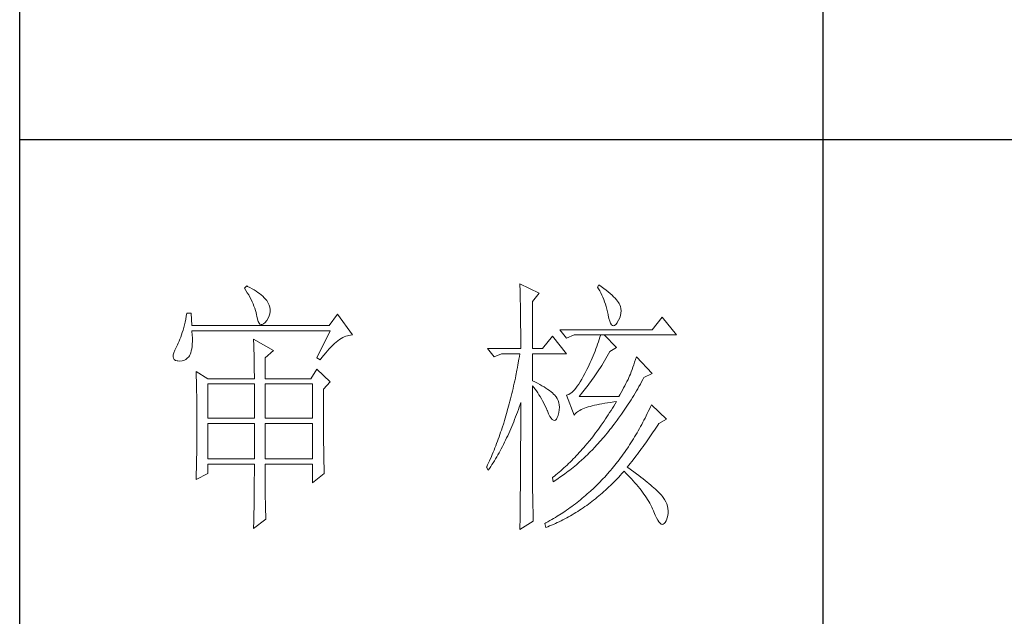
# Model space of a CAD drawing. Units: millimetres. Extents: x 6348 to 35369, y -82316 to -3897.
# Drawn here: x 10782 to 11000, y -54143 to -54010 of the extents above; entities that cross this region are included whole.
import ezdxf

# ---------------------------------------------------------------- set-up
doc = ezdxf.new("R2010")
doc.units = ezdxf.units.MM
doc.layers.add('轮廓线', color=7, linetype='Continuous', lineweight=25)

# ---------------------------------------------------------------- blocks, each defined once
blk = doc.blocks.new('文字')
blk.add_line((3870.01, 1145.22), (3870.01, 643.97))
at = {"layer": '轮廓线', "color": 7, "lineweight": 0}
for p, q in [((3762.47, 817.1), (3762, 816.71)), ((3762, 816.71), (3762.29, 816.28)), ((3762.62, 817.02), (3762.47, 817.1)), ((3763.04, 816.81), (3762.62, 817.02)), ((3763.44, 816.6), (3763.04, 816.81)), ((3763.82, 816.38), (3763.44, 816.6)), ((3813.46, 817.49), (3813.47, 817.03)), ((3817.04, 815.74), (3813.46, 817.49)), ((3813.47, 817.03), (3813.49, 816.58)), ((3813.49, 816.58), (3813.5, 816.12)), ((3828.23, 817.29), (3827.92, 816.9)), ((3827.92, 816.9), (3828.14, 816.55)), ((3828.14, 816.55), (3828.36, 816.18)), ((3828.66, 816.98), (3828.23, 817.29)), ((3829.12, 816.64), (3828.66, 816.98)), ((3829.56, 816.3), (3829.12, 816.64)), ((3762.29, 816.28), (3762.55, 815.85)), ((3762.55, 815.85), (3762.81, 815.43)), ((3762.81, 815.43), (3763.04, 815.01)), ((3763.04, 815.01), (3763.26, 814.59)), ((3763.26, 814.59), (3763.45, 814.17)), ((3764.19, 816.15), (3763.82, 816.38)), ((3764.53, 815.91), (3764.19, 816.15)), ((3764.86, 815.67), (3764.53, 815.91)), ((3765.17, 815.42), (3764.86, 815.67)), ((3765.45, 815.17), (3765.17, 815.42)), ((3765.72, 814.91), (3765.45, 815.17)), ((3765.97, 814.65), (3765.72, 814.91)), ((3766.2, 814.37), (3765.97, 814.65)), ((3813.5, 816.12), (3813.51, 815.66)), ((3813.51, 815.66), (3813.53, 814.73)), ((3813.53, 814.73), (3813.54, 814.26)), ((3815.8, 814.18), (3817.04, 815.74)), ((3828.36, 816.18), (3828.56, 815.8)), ((3828.56, 815.8), (3828.75, 815.4)), ((3828.75, 815.4), (3828.93, 815)), ((3828.93, 815), (3829.11, 814.57)), ((3829.11, 814.57), (3829.27, 814.14)), ((3829.95, 815.98), (3829.56, 816.3)), ((3830.32, 815.67), (3829.95, 815.98)), ((3830.66, 815.37), (3830.32, 815.67)), ((3830.96, 815.08), (3830.66, 815.37)), ((3831.24, 814.8), (3830.96, 815.08)), ((3831.48, 814.54), (3831.24, 814.8)), ((3763.45, 814.17), (3763.64, 813.76)), ((3763.64, 813.76), (3763.8, 813.35)), ((3763.8, 813.35), (3763.95, 812.94)), ((3763.95, 812.94), (3764.08, 812.53)), ((3766.26, 814.29), (3766.2, 814.37)), ((3766.48, 813.91), (3766.26, 814.29)), ((3766.65, 813.52), (3766.48, 813.91)), ((3766.76, 813.13), (3766.65, 813.52)), ((3766.82, 812.73), (3766.76, 813.13)), ((3766.81, 812.33), (3766.82, 812.73)), ((3813.54, 814.26), (3813.55, 813.79)), ((3813.55, 813.79), (3813.56, 813.32)), ((3813.56, 813.32), (3813.56, 812.84)), ((3813.56, 812.84), (3813.58, 811.88)), ((3815.8, 805.43), (3815.8, 814.18)), ((3829.27, 814.14), (3829.42, 813.7)), ((3829.42, 813.7), (3829.56, 813.24)), ((3829.56, 813.24), (3829.69, 812.77)), ((3829.69, 812.77), (3829.81, 812.28)), ((3831.68, 814.29), (3831.48, 814.54)), ((3831.86, 814.04), (3831.68, 814.29)), ((3832.01, 813.82), (3831.86, 814.04)), ((3832.12, 813.6), (3832.01, 813.82)), ((3832.23, 813.29), (3832.12, 813.6)), ((3832.32, 812.88), (3832.23, 813.29)), ((3832.35, 812.46), (3832.32, 812.88)), ((3751.05, 810.9), (3750.93, 810.36)), ((3751.16, 811.46), (3751.05, 810.9)), ((3751.27, 812.04), (3751.16, 811.46)), ((3752.05, 812.04), (3751.27, 812.04)), ((3752.21, 809.71), (3752.05, 812.04)), ((3764.08, 812.53), (3764.19, 812.13)), ((3764.19, 812.13), (3764.28, 811.72)), ((3764.28, 811.72), (3764.33, 811.46)), ((3764.33, 811.46), (3764.45, 810.92)), ((3764.45, 810.92), (3764.58, 810.49)), ((3766.2, 810.68), (3766.44, 811.1)), ((3766.44, 811.1), (3766.62, 811.52)), ((3766.62, 811.52), (3766.74, 811.93)), ((3766.74, 811.93), (3766.81, 812.33)), ((3779.41, 811.85), (3777.86, 809.71)), ((3782.21, 807.96), (3779.41, 811.85)), ((3813.58, 811.88), (3813.58, 811.4)), ((3813.58, 811.4), (3813.59, 810.43)), ((3829.81, 812.28), (3829.92, 811.78)), ((3829.92, 811.78), (3829.94, 811.65)), ((3829.94, 811.65), (3830.08, 811.04)), ((3830.08, 811.04), (3830.24, 810.53)), ((3831.9, 810.74), (3832.1, 811.18)), ((3832.1, 811.18), (3832.24, 811.61)), ((3832.24, 811.61), (3832.32, 812.04)), ((3832.32, 812.04), (3832.35, 812.46)), ((3840.05, 811.26), (3838.18, 808.93)), ((3842.69, 807.96), (3840.05, 811.26)), ((3750.68, 809.34), (3750.55, 808.86)), ((3750.81, 809.84), (3750.68, 809.34)), ((3750.93, 810.36), (3750.81, 809.84)), ((3777.86, 809.71), (3752.21, 809.71)), ((3764.58, 810.49), (3764.74, 810.17)), ((3764.74, 810.17), (3764.92, 809.97)), ((3764.92, 809.97), (3765.12, 809.88)), ((3765.12, 809.88), (3765.35, 809.9)), ((3765.35, 809.9), (3765.59, 810.02)), ((3765.59, 810.02), (3765.86, 810.27)), ((3765.86, 810.27), (3766.15, 810.62)), ((3766.15, 810.62), (3766.2, 810.68)), ((3813.59, 810.43), (3813.6, 809.93)), ((3813.6, 809.93), (3813.6, 809.44)), ((3813.6, 809.44), (3813.61, 808.95)), ((3830.24, 810.53), (3830.4, 810.14)), ((3830.4, 810.14), (3830.57, 809.87)), ((3830.57, 809.87), (3830.75, 809.71)), ((3830.75, 809.71), (3830.95, 809.66)), ((3830.95, 809.66), (3831.15, 809.73)), ((3831.15, 809.73), (3831.37, 809.91)), ((3831.37, 809.91), (3831.6, 810.21)), ((3831.6, 810.21), (3831.65, 810.29)), ((3831.65, 810.29), (3831.9, 810.74)), ((3750.12, 807.54), (3749.97, 807.15)), ((3750.27, 807.96), (3750.12, 807.54)), ((3750.41, 808.4), (3750.27, 807.96)), ((3750.55, 808.86), (3750.41, 808.4)), ((3752.22, 808.6), (3752.21, 808.73)), ((3752.21, 808.73), (3778.01, 808.73)), ((3752.26, 807.95), (3752.22, 808.6)), ((3752.29, 807.34), (3752.26, 807.95)), ((3752.29, 806.77), (3752.29, 807.34)), ((3778.01, 808.73), (3775.53, 803.68)), ((3779.77, 807.08), (3780.08, 807.28)), ((3780.08, 807.28), (3780.38, 807.45)), ((3780.38, 807.45), (3780.67, 807.59)), ((3780.67, 807.59), (3780.97, 807.72)), ((3780.97, 807.72), (3781.25, 807.81)), ((3781.25, 807.81), (3781.54, 807.88)), ((3781.54, 807.88), (3781.82, 807.93)), ((3781.82, 807.93), (3782.09, 807.96)), ((3782.09, 807.96), (3782.21, 807.96)), ((3813.61, 808.95), (3813.61, 808.45)), ((3813.61, 808.45), (3813.62, 807.44)), ((3813.62, 807.44), (3813.62, 806.43)), ((3819.52, 807.76), (3817.66, 805.43)), ((3822.17, 804.46), (3819.52, 807.76)), ((3838.18, 808.93), (3820.93, 808.93)), ((3820.93, 808.93), (3822.17, 807.37)), ((3822.17, 807.37), (3823.57, 807.96)), ((3823.57, 807.96), (3842.69, 807.96)), ((3828.41, 807.52), (3828.27, 807.08)), ((3828.55, 807.96), (3828.41, 807.52)), ((3831.5, 805.63), (3829.17, 807.96)), ((3749.25, 805.63), (3748.99, 805.1)), ((3749.33, 805.76), (3749.25, 805.63)), ((3749.5, 806.08), (3749.33, 805.76)), ((3749.66, 806.41), (3749.5, 806.08)), ((3749.82, 806.77), (3749.66, 806.41)), ((3749.97, 807.15), (3749.82, 806.77)), ((3752.18, 805.34), (3752.24, 805.77)), ((3752.24, 805.77), (3752.28, 806.25)), ((3752.28, 806.25), (3752.29, 806.77)), ((3763.71, 807.18), (3763.73, 806.77)), ((3767.44, 805.04), (3763.71, 807.18)), ((3763.73, 806.77), (3763.75, 806.35)), ((3763.75, 806.35), (3763.76, 805.92)), ((3763.76, 805.92), (3763.78, 805.47)), ((3763.78, 805.47), (3763.8, 805.02)), ((3777.52, 805.02), (3777.86, 805.39)), ((3777.86, 805.39), (3778.19, 805.73)), ((3778.19, 805.73), (3778.51, 806.05)), ((3778.51, 806.05), (3778.83, 806.34)), ((3778.83, 806.34), (3779.15, 806.61)), ((3779.15, 806.61), (3779.46, 806.86)), ((3779.46, 806.86), (3779.77, 807.08)), ((3807.4, 805.43), (3808.64, 803.88)), ((3807.4, 805.43), (3813.62, 805.43)), ((3813.62, 806.43), (3813.62, 805.92)), ((3813.62, 805.92), (3813.62, 805.43)), ((3815.8, 805.43), (3817.66, 805.43)), ((3827.83, 805.78), (3827.67, 805.35)), ((3827.98, 806.21), (3827.83, 805.78)), ((3828.13, 806.65), (3827.98, 806.21)), ((3828.27, 807.08), (3828.13, 806.65)), ((3830.25, 804.85), (3831.5, 805.63)), ((3748.72, 804.22), (3748.7, 803.88)), ((3748.7, 803.88), (3748.77, 803.59)), ((3748.82, 804.63), (3748.72, 804.22)), ((3748.77, 803.59), (3748.91, 803.37)), ((3748.99, 805.1), (3748.82, 804.63)), ((3751.05, 803.37), (3751.34, 803.6)), ((3751.34, 803.6), (3751.61, 803.89)), ((3751.61, 803.89), (3751.74, 804.07)), ((3751.74, 804.07), (3751.88, 804.32)), ((3751.88, 804.32), (3752, 804.62)), ((3752, 804.62), (3752.1, 804.96)), ((3752.1, 804.96), (3752.18, 805.34)), ((3763.8, 805.02), (3763.81, 804.56)), ((3763.81, 804.56), (3763.82, 804.09)), ((3763.82, 804.09), (3763.83, 803.61)), ((3763.83, 803.61), (3763.84, 803.12)), ((3765.89, 803.68), (3767.44, 805.04)), ((3765.89, 799.79), (3765.89, 803.68)), ((3775.53, 803.68), (3776.15, 803.29)), ((3776.15, 803.29), (3776.5, 803.76)), ((3776.5, 803.76), (3776.84, 804.2)), ((3776.84, 804.2), (3777.19, 804.62)), ((3777.19, 804.62), (3777.52, 805.02)), ((3808.64, 803.88), (3810.04, 804.46)), ((3810.04, 804.46), (3813.46, 804.46)), ((3813.38, 803.94), (3813.29, 803.42)), ((3813.46, 804.46), (3813.38, 803.94)), ((3815.8, 799.4), (3815.8, 804.46)), ((3815.8, 804.46), (3822.17, 804.46)), ((3826.97, 803.63), (3826.79, 803.21)), ((3827.16, 804.06), (3826.97, 803.63)), ((3827.33, 804.48), (3827.16, 804.06)), ((3827.5, 804.91), (3827.33, 804.48)), ((3827.67, 805.35), (3827.5, 804.91)), ((3829.25, 803.11), (3829.51, 803.54)), ((3829.51, 803.54), (3829.76, 803.98)), ((3829.76, 803.98), (3830.02, 804.43)), ((3830.02, 804.43), (3830.25, 804.85)), ((3835.23, 803.88), (3835.06, 803.36)), ((3838.18, 800.77), (3835.23, 803.88)), ((3748.91, 803.37), (3749.14, 803.21)), ((3749.14, 803.21), (3749.44, 803.12)), ((3749.44, 803.12), (3749.56, 803.1)), ((3749.56, 803.1), (3749.98, 803.07)), ((3749.98, 803.07), (3750.36, 803.1)), ((3750.36, 803.1), (3750.72, 803.21)), ((3750.72, 803.21), (3751.05, 803.37)), ((3763.84, 803.12), (3763.85, 802.62)), ((3763.85, 802.62), (3763.85, 802.1)), ((3763.85, 802.1), (3763.86, 801.58)), ((3813.01, 801.9), (3812.91, 801.39)), ((3813.1, 802.4), (3813.01, 801.9)), ((3813.29, 803.42), (3813.1, 802.4)), ((3826.19, 801.94), (3825.98, 801.52)), ((3826.4, 802.36), (3826.19, 801.94)), ((3826.59, 802.78), (3826.4, 802.36)), ((3826.79, 803.21), (3826.59, 802.78)), ((3828.23, 801.47), (3828.49, 801.87)), ((3828.49, 801.87), (3828.74, 802.28)), ((3828.74, 802.28), (3828.99, 802.69)), ((3828.99, 802.69), (3829.25, 803.11)), ((3834.56, 801.92), (3834.4, 801.48)), ((3834.72, 802.38), (3834.56, 801.92)), ((3834.88, 802.86), (3834.72, 802.38)), ((3835.06, 803.36), (3834.88, 802.86)), ((3752.98, 801.15), (3753, 800.75)), ((3755.16, 799.79), (3752.98, 801.15)), ((3753, 800.75), (3753.01, 800.34)), ((3753.01, 800.34), (3753.03, 799.92)), ((3753.03, 799.92), (3753.04, 799.49)), ((3763.86, 801.58), (3763.86, 801.05)), ((3763.86, 801.05), (3763.87, 800.51)), ((3763.87, 800.51), (3763.87, 799.79)), ((3775.53, 801.54), (3774.44, 799.79)), ((3778.01, 799.21), (3775.53, 801.54)), ((3812.61, 799.9), (3812.51, 799.41)), ((3812.71, 800.4), (3812.61, 799.9)), ((3812.91, 801.39), (3812.71, 800.4)), ((3825.3, 800.21), (3825.02, 799.69)), ((3825.59, 800.77), (3825.3, 800.21)), ((3825.77, 801.1), (3825.59, 800.77)), ((3825.98, 801.52), (3825.77, 801.1)), ((3826.97, 799.61), (3827.22, 799.97)), ((3827.22, 799.97), (3827.48, 800.33)), ((3827.48, 800.33), (3827.73, 800.7)), ((3827.73, 800.7), (3827.98, 801.09)), ((3827.98, 801.09), (3828.23, 801.47)), ((3833.83, 799.99), (3833.65, 799.62)), ((3833.95, 800.29), (3833.83, 799.99)), ((3834.09, 800.66), (3833.95, 800.29)), ((3834.24, 801.06), (3834.09, 800.66)), ((3834.4, 801.48), (3834.24, 801.06)), ((3836.43, 799.63), (3836.63, 799.99)), ((3836.63, 799.99), (3838.18, 800.77)), ((3753.04, 799.49), (3753.05, 799.06)), ((3753.05, 799.06), (3753.06, 798.62)), ((3753.06, 798.62), (3753.07, 798.16)), ((3753.07, 798.16), (3753.08, 797.7)), ((3755.16, 799.79), (3763.87, 799.79)), ((3755.16, 792.4), (3755.16, 798.82)), ((3755.16, 798.82), (3763.87, 798.82)), ((3763.87, 798.82), (3763.87, 792.4)), ((3765.89, 799.79), (3774.44, 799.79)), ((3765.89, 792.4), (3765.89, 798.82)), ((3765.89, 798.82), (3774.75, 798.82)), ((3774.75, 798.82), (3774.75, 792.4)), ((3776.77, 797.85), (3778.01, 799.21)), ((3812.29, 798.43), (3812.18, 797.95)), ((3812.4, 798.92), (3812.29, 798.43)), ((3812.51, 799.41), (3812.4, 798.92)), ((3816.26, 799.18), (3815.8, 799.4)), ((3815.8, 781.82), (3815.8, 798.43)), ((3815.8, 798.43), (3816.05, 798.14)), ((3816.05, 798.14), (3816.3, 797.83)), ((3816.72, 798.94), (3816.26, 799.18)), ((3817.17, 798.71), (3816.72, 798.94)), ((3817.58, 798.47), (3817.17, 798.71)), ((3817.97, 798.24), (3817.58, 798.47)), ((3818.33, 798.01), (3817.97, 798.24)), ((3818.67, 797.79), (3818.33, 798.01)), ((3823.91, 798.03), (3823.65, 797.72)), ((3824.18, 798.39), (3823.91, 798.03)), ((3824.46, 798.78), (3824.18, 798.39)), ((3824.73, 799.22), (3824.46, 798.78)), ((3825.02, 799.69), (3824.73, 799.22)), ((3825.73, 797.95), (3825.98, 798.26)), ((3825.98, 798.26), (3826.22, 798.59)), ((3826.22, 798.59), (3826.48, 798.92)), ((3826.48, 798.92), (3826.72, 799.26)), ((3826.72, 799.26), (3826.97, 799.61)), ((3832.83, 798.07), (3832.61, 797.66)), ((3833.05, 798.48), (3832.83, 798.07)), ((3833.26, 798.87), (3833.05, 798.48)), ((3833.46, 799.25), (3833.26, 798.87)), ((3833.65, 799.62), (3833.46, 799.25)), ((3835.46, 797.91), (3835.7, 798.33)), ((3835.7, 798.33), (3835.95, 798.76)), ((3835.95, 798.76), (3836.19, 799.19)), ((3836.19, 799.19), (3836.43, 799.63)), ((3753.08, 797.7), (3753.09, 797.24)), ((3753.09, 797.24), (3753.1, 796.76)), ((3753.1, 796.76), (3753.1, 796.27)), ((3753.1, 796.27), (3753.11, 795.78)), ((3776.77, 795.18), (3776.77, 797.85)), ((3811.84, 796.52), (3811.72, 796.05)), ((3811.96, 797), (3811.84, 796.52)), ((3812.07, 797.47), (3811.96, 797)), ((3812.18, 797.95), (3812.07, 797.47)), ((3816.3, 797.83), (3816.54, 797.5)), ((3816.54, 797.5), (3816.78, 797.16)), ((3816.78, 797.16), (3817.02, 796.8)), ((3817.02, 796.8), (3817.25, 796.43)), ((3817.25, 796.43), (3817.48, 796.04)), ((3818.98, 797.57), (3818.67, 797.79)), ((3819.27, 797.35), (3818.98, 797.57)), ((3819.53, 797.13), (3819.27, 797.35)), ((3819.76, 796.91), (3819.53, 797.13)), ((3819.97, 796.7), (3819.76, 796.91)), ((3820.15, 796.49), (3819.97, 796.7)), ((3820.21, 796.41), (3820.15, 796.49)), ((3820.44, 796.06), (3820.21, 796.41)), ((3822.37, 796.75), (3822.17, 796.68)), ((3822.17, 796.68), (3823.57, 792.99)), ((3822.62, 796.86), (3822.37, 796.75)), ((3822.87, 797.01), (3822.62, 796.86)), ((3823.13, 797.21), (3822.87, 797.01)), ((3823.39, 797.44), (3823.13, 797.21)), ((3823.65, 797.72), (3823.39, 797.44)), ((3824.5, 796.49), (3824.75, 796.76)), ((3831.96, 796.49), (3824.5, 796.49)), ((3824.75, 796.76), (3824.99, 797.05)), ((3824.99, 797.05), (3825.24, 797.34)), ((3825.24, 797.34), (3825.48, 797.64)), ((3825.48, 797.64), (3825.73, 797.95)), ((3832.14, 796.8), (3831.96, 796.49)), ((3832.38, 797.23), (3832.14, 796.8)), ((3832.61, 797.66), (3832.38, 797.23)), ((3834.21, 795.85), (3834.46, 796.25)), ((3834.46, 796.25), (3834.71, 796.66)), ((3834.71, 796.66), (3834.96, 797.07)), ((3834.96, 797.07), (3835.21, 797.49)), ((3835.21, 797.49), (3835.46, 797.91)), ((3753.11, 795.78), (3753.12, 795.28)), ((3753.12, 795.28), (3753.12, 794.77)), ((3753.12, 794.77), (3753.13, 794.25)), ((3776.78, 794.47), (3776.77, 795.18)), ((3776.78, 793.79), (3776.78, 794.47)), ((3811.35, 794.66), (3811.23, 794.2)), ((3811.48, 795.12), (3811.35, 794.66)), ((3811.6, 795.58), (3811.48, 795.12)), ((3811.72, 796.05), (3811.6, 795.58)), ((3813.17, 794.02), (3813.33, 794.49)), ((3813.33, 794.49), (3813.5, 794.97)), ((3813.5, 794.97), (3813.62, 795.32)), ((3813.62, 795.32), (3813.62, 793.82)), ((3817.48, 796.04), (3817.7, 795.63)), ((3817.7, 795.63), (3817.92, 795.21)), ((3817.92, 795.21), (3818.14, 794.77)), ((3818.14, 794.77), (3818.35, 794.32)), ((3820.61, 795.69), (3820.44, 796.06)), ((3820.74, 795.3), (3820.61, 795.69)), ((3820.81, 794.88), (3820.74, 795.3)), ((3820.84, 794.44), (3820.81, 794.88)), ((3820.82, 793.98), (3820.84, 794.44)), ((3825.52, 794.26), (3825.84, 794.38)), ((3825.84, 794.38), (3826.2, 794.5)), ((3826.2, 794.5), (3826.57, 794.61)), ((3826.57, 794.61), (3826.97, 794.72)), ((3826.97, 794.72), (3827.39, 794.83)), ((3827.39, 794.83), (3827.84, 794.93)), ((3827.84, 794.93), (3828.3, 795.03)), ((3828.3, 795.03), (3828.79, 795.12)), ((3828.79, 795.12), (3829.3, 795.21)), ((3829.3, 795.21), (3829.84, 795.3)), ((3829.84, 795.3), (3830.4, 795.37)), ((3830.4, 795.37), (3830.98, 795.45)), ((3830.99, 794.68), (3830.74, 794.26)), ((3830.98, 795.45), (3831.5, 795.51)), ((3831.25, 795.09), (3830.99, 794.68)), ((3831.5, 795.51), (3831.25, 795.09)), ((3833.19, 794.27), (3833.44, 794.66)), ((3833.44, 794.66), (3833.7, 795.05)), ((3833.7, 795.05), (3833.96, 795.45)), ((3833.96, 795.45), (3834.21, 795.85)), ((3837.84, 794.51), (3837.64, 794.09)), ((3838.03, 794.93), (3837.84, 794.51)), ((3840.83, 792.21), (3838.03, 794.93)), ((3753.13, 794.25), (3753.13, 793.72)), ((3753.13, 793.72), (3753.13, 793.19)), ((3753.13, 793.19), (3753.14, 792.64)), ((3753.14, 792.64), (3753.14, 792.09)), ((3776.78, 793.12), (3776.78, 793.79)), ((3776.78, 792.48), (3776.78, 793.12)), ((3810.84, 792.84), (3810.57, 791.95)), ((3810.97, 793.29), (3810.84, 792.84)), ((3811.23, 794.2), (3810.97, 793.29)), ((3812.48, 792.18), (3812.65, 792.64)), ((3812.65, 792.64), (3812.83, 793.09)), ((3812.83, 793.09), (3813, 793.56)), ((3813, 793.56), (3813.17, 794.02)), ((3813.62, 793.82), (3813.62, 793.33)), ((3813.62, 793.33), (3813.62, 791.84)), ((3818.35, 794.32), (3818.56, 793.86)), ((3818.56, 793.86), (3818.59, 793.76)), ((3818.59, 793.76), (3818.83, 793.2)), ((3818.83, 793.2), (3819.07, 792.75)), ((3819.07, 792.75), (3819.29, 792.4)), ((3820.27, 792.25), (3820.44, 792.54)), ((3820.44, 792.54), (3820.6, 792.94)), ((3820.6, 792.94), (3820.61, 792.99)), ((3820.61, 792.99), (3820.74, 793.49)), ((3820.74, 793.49), (3820.82, 793.98)), ((3823.57, 792.99), (3823.69, 793.14)), ((3823.69, 793.14), (3823.84, 793.3)), ((3823.84, 793.3), (3824.01, 793.45)), ((3824.01, 793.45), (3824.2, 793.6)), ((3824.2, 793.6), (3824.42, 793.74)), ((3824.42, 793.74), (3824.66, 793.87)), ((3824.66, 793.87), (3824.92, 794.01)), ((3824.92, 794.01), (3825.21, 794.14)), ((3825.21, 794.14), (3825.52, 794.26)), ((3829.71, 792.66), (3829.45, 792.27)), ((3829.97, 793.06), (3829.71, 792.66)), ((3830.22, 793.45), (3829.97, 793.06)), ((3830.48, 793.86), (3830.22, 793.45)), ((3830.74, 794.26), (3830.48, 793.86)), ((3831.88, 792.39), (3832.41, 793.13)), ((3832.41, 793.13), (3832.67, 793.51)), ((3832.67, 793.51), (3832.93, 793.89)), ((3832.93, 793.89), (3833.19, 794.27)), ((3837.04, 792.85), (3836.84, 792.44)), ((3837.24, 793.26), (3837.04, 792.85)), ((3837.44, 793.67), (3837.24, 793.26)), ((3837.64, 794.09), (3837.44, 793.67)), ((3753.14, 792.09), (3753.14, 790.69)), ((3753.14, 790.69), (3753.14, 790.15)), ((3763.87, 792.4), (3755.16, 792.4)), ((3755.16, 784.82), (3755.16, 791.43)), ((3755.16, 791.43), (3763.87, 791.43)), ((3763.87, 791.43), (3763.87, 784.82)), ((3774.75, 792.4), (3765.89, 792.4)), ((3765.89, 784.82), (3765.89, 791.43)), ((3765.89, 791.43), (3774.75, 791.43)), ((3774.75, 791.43), (3774.75, 784.82)), ((3776.78, 791.85), (3776.78, 792.48)), ((3776.78, 791.23), (3776.78, 791.85)), ((3776.79, 790.64), (3776.78, 791.23)), ((3810.43, 791.51), (3810.15, 790.63)), ((3810.57, 791.95), (3810.43, 791.51)), ((3811.75, 790.42), (3811.93, 790.85)), ((3811.93, 790.85), (3812.12, 791.29)), ((3812.12, 791.29), (3812.3, 791.74)), ((3812.3, 791.74), (3812.48, 792.18)), ((3813.62, 791.84), (3813.61, 791.35)), ((3813.61, 791.35), (3813.61, 790.36)), ((3819.29, 792.4), (3819.51, 792.16)), ((3819.51, 792.16), (3819.71, 792.02)), ((3819.71, 792.02), (3819.9, 791.99)), ((3819.9, 791.99), (3820.09, 792.07)), ((3820.09, 792.07), (3820.27, 792.25)), ((3828.39, 790.75), (3828.13, 790.38)), ((3828.66, 791.12), (3828.39, 790.75)), ((3829.18, 791.88), (3828.66, 791.12)), ((3829.45, 792.27), (3829.18, 791.88)), ((3830.55, 790.61), (3830.82, 790.96)), ((3830.82, 790.96), (3831.09, 791.31)), ((3831.09, 791.31), (3831.62, 792.03)), ((3831.62, 792.03), (3831.88, 792.39)), ((3835.99, 790.85), (3835.77, 790.46)), ((3836.21, 791.24), (3835.99, 790.85)), ((3836.42, 791.64), (3836.21, 791.24)), ((3836.63, 792.04), (3836.42, 791.64)), ((3836.84, 792.44), (3836.63, 792.04)), ((3838.74, 790.39), (3838.98, 790.76)), ((3838.98, 790.76), (3839.23, 791.13)), ((3839.23, 791.13), (3839.43, 791.43)), ((3839.43, 791.43), (3840.83, 792.21)), ((3753.14, 789.62), (3753.13, 789.1)), ((3753.13, 789.1), (3753.13, 788.58)), ((3753.14, 790.15), (3753.14, 789.62)), ((3776.79, 790.06), (3776.79, 790.64)), ((3776.79, 789.5), (3776.79, 790.06)), ((3776.8, 788.96), (3776.79, 789.5)), ((3776.8, 788.44), (3776.8, 788.96)), ((3809.56, 788.92), (3809.41, 788.5)), ((3809.71, 789.35), (3809.56, 788.92)), ((3809.86, 789.77), (3809.71, 789.35)), ((3810.01, 790.2), (3809.86, 789.77)), ((3810.15, 790.63), (3810.01, 790.2)), ((3810.98, 788.73), (3811.18, 789.14)), ((3811.18, 789.14), (3811.37, 789.56)), ((3811.37, 789.56), (3811.56, 789.99)), ((3811.56, 789.99), (3811.75, 790.42)), ((3813.61, 790.36), (3813.61, 789.87)), ((3813.61, 789.87), (3813.61, 789.38)), ((3813.61, 789.38), (3813.61, 788.89)), ((3813.61, 788.89), (3813.61, 788.39)), ((3827.05, 788.95), (3826.5, 788.26)), ((3827.32, 789.3), (3827.05, 788.95)), ((3827.59, 789.66), (3827.32, 789.3)), ((3827.86, 790.02), (3827.59, 789.66)), ((3828.13, 790.38), (3827.86, 790.02)), ((3828.9, 788.61), (3829.18, 788.93)), ((3829.18, 788.93), (3829.45, 789.26)), ((3829.45, 789.26), (3829.73, 789.59)), ((3829.73, 789.59), (3830, 789.93)), ((3830, 789.93), (3830.28, 790.27)), ((3830.28, 790.27), (3830.55, 790.61)), ((3834.88, 788.93), (3834.66, 788.55)), ((3835.34, 789.69), (3834.88, 788.93)), ((3835.56, 790.07), (3835.34, 789.69)), ((3835.77, 790.46), (3835.56, 790.07)), ((3837.47, 788.55), (3837.73, 788.91)), ((3837.73, 788.91), (3837.98, 789.28)), ((3837.98, 789.28), (3838.23, 789.65)), ((3838.23, 789.65), (3838.74, 790.39)), ((3753.12, 787.05), (3753.11, 786.56)), ((3753.13, 788.06), (3753.12, 787.55)), ((3753.12, 787.55), (3753.12, 787.05)), ((3753.13, 788.58), (3753.13, 788.06)), ((3776.81, 787.93), (3776.8, 788.44)), ((3776.81, 787.45), (3776.81, 787.93)), ((3776.82, 786.98), (3776.81, 787.45)), ((3776.82, 786.53), (3776.82, 786.98)), ((3808.95, 787.26), (3808.79, 786.85)), ((3809.11, 787.67), (3808.95, 787.26)), ((3809.26, 788.09), (3809.11, 787.67)), ((3809.41, 788.5), (3809.26, 788.09)), ((3809.97, 786.71), (3810.18, 787.11)), ((3810.18, 787.11), (3810.39, 787.5)), ((3810.39, 787.5), (3810.59, 787.91)), ((3810.59, 787.91), (3810.79, 788.32)), ((3810.79, 788.32), (3810.98, 788.73)), ((3813.61, 788.39), (3813.6, 787.91)), ((3813.6, 787.91), (3813.6, 787.42)), ((3813.6, 787.42), (3813.6, 786.93)), ((3825.67, 787.27), (3825.39, 786.94)), ((3825.95, 787.59), (3825.67, 787.27)), ((3826.5, 788.26), (3825.95, 787.59)), ((3826.93, 786.45), (3827.5, 787.05)), ((3827.5, 787.05), (3827.78, 787.35)), ((3827.78, 787.35), (3828.06, 787.66)), ((3828.06, 787.66), (3828.34, 787.97)), ((3828.34, 787.97), (3828.62, 788.29)), ((3828.62, 788.29), (3828.9, 788.61)), ((3833.71, 787.09), (3833.23, 786.37)), ((3833.95, 787.45), (3833.71, 787.09)), ((3834.19, 787.81), (3833.95, 787.45)), ((3834.42, 788.18), (3834.19, 787.81)), ((3834.66, 788.55), (3834.42, 788.18)), ((3836.19, 786.75), (3836.45, 787.11)), ((3836.45, 787.11), (3836.71, 787.47)), ((3836.71, 787.47), (3836.96, 787.82)), ((3836.96, 787.82), (3837.22, 788.19)), ((3837.22, 788.19), (3837.47, 788.55)), ((3753.1, 785.58), (3753.09, 785.1)), ((3753.11, 786.56), (3753.1, 786.07)), ((3753.1, 786.07), (3753.1, 785.58)), ((3776.83, 786.1), (3776.82, 786.53)), ((3776.83, 785.68), (3776.83, 786.1)), ((3776.84, 785.28), (3776.83, 785.68)), ((3776.84, 784.9), (3776.84, 785.28)), ((3808.13, 785.25), (3807.79, 784.46)), ((3808.3, 785.65), (3808.13, 785.25)), ((3808.46, 786.05), (3808.3, 785.65)), ((3808.63, 786.45), (3808.46, 786.05)), ((3808.79, 786.85), (3808.63, 786.45)), ((3808.91, 784.81), (3809.13, 785.18)), ((3809.13, 785.18), (3809.34, 785.56)), ((3809.34, 785.56), (3809.56, 785.94)), ((3809.56, 785.94), (3809.77, 786.32)), ((3809.77, 786.32), (3809.97, 786.71)), ((3813.6, 786.44), (3813.59, 785.95)), ((3813.59, 785.95), (3813.59, 785.47)), ((3813.59, 785.47), (3813.59, 784.98)), ((3813.6, 786.93), (3813.6, 786.44)), ((3823.98, 785.38), (3823.7, 785.08)), ((3824.27, 785.69), (3823.98, 785.38)), ((3824.55, 785.99), (3824.27, 785.69)), ((3824.83, 786.3), (3824.55, 785.99)), ((3825.11, 786.62), (3824.83, 786.3)), ((3825.39, 786.94), (3825.11, 786.62)), ((3825.48, 785.03), (3825.77, 785.31)), ((3825.77, 785.31), (3826.06, 785.59)), ((3826.06, 785.59), (3826.35, 785.87)), ((3826.35, 785.87), (3826.64, 786.16)), ((3826.64, 786.16), (3826.93, 786.45)), ((3832.48, 785.32), (3832.23, 784.98)), ((3832.74, 785.67), (3832.48, 785.32)), ((3832.98, 786.02), (3832.74, 785.67)), ((3833.23, 786.37), (3832.98, 786.02)), ((3834.6, 784.64), (3835.14, 785.34)), ((3835.14, 785.34), (3835.4, 785.69)), ((3835.4, 785.69), (3835.66, 786.04)), ((3835.66, 786.04), (3835.93, 786.39)), ((3835.93, 786.39), (3836.19, 786.75)), ((3753.06, 783.71), (3753.05, 783.25)), ((3753.07, 784.17), (3753.06, 783.71)), ((3753.08, 784.63), (3753.07, 784.17)), ((3753.09, 785.1), (3753.08, 784.63)), ((3763.87, 784.82), (3755.16, 784.82)), ((3755.16, 782.1), (3755.16, 783.85)), ((3755.16, 783.85), (3763.87, 783.85)), ((3763.87, 783.85), (3763.87, 781.86)), ((3774.75, 784.82), (3765.89, 784.82)), ((3765.89, 782.13), (3765.89, 783.85)), ((3765.89, 783.85), (3774.75, 783.85)), ((3774.75, 783.85), (3774.75, 780.35)), ((3776.85, 784.54), (3776.84, 784.9)), ((3776.86, 784.2), (3776.85, 784.54)), ((3776.87, 783.88), (3776.86, 784.2)), ((3776.88, 783.57), (3776.87, 783.88)), ((3776.88, 783.28), (3776.88, 783.57)), ((3807.27, 783.31), (3807.24, 783.26)), ((3807.44, 783.69), (3807.27, 783.31)), ((3807.62, 784.08), (3807.44, 783.69)), ((3807.79, 784.46), (3807.62, 784.08)), ((3807.79, 783.03), (3808.01, 783.37)), ((3808.01, 783.37), (3808.24, 783.73)), ((3808.24, 783.73), (3808.47, 784.09)), ((3808.47, 784.09), (3808.69, 784.45)), ((3808.69, 784.45), (3808.91, 784.81)), ((3813.58, 784.01), (3813.57, 782.08)), ((3813.59, 784.5), (3813.58, 784.01)), ((3813.59, 784.98), (3813.59, 784.5)), ((3821.97, 783.39), (3821.67, 783.12)), ((3822.26, 783.66), (3821.97, 783.39)), ((3822.55, 783.93), (3822.26, 783.66)), ((3822.84, 784.21), (3822.55, 783.93)), ((3823.13, 784.5), (3822.84, 784.21)), ((3823.41, 784.79), (3823.13, 784.5)), ((3823.4, 783.21), (3823.7, 783.46)), ((3823.7, 785.08), (3823.41, 784.79)), ((3823.7, 783.46), (3824, 783.71)), ((3824, 783.71), (3824.3, 783.97)), ((3824.3, 783.97), (3824.59, 784.23)), ((3824.59, 784.23), (3824.89, 784.49)), ((3824.89, 784.49), (3825.48, 785.03)), ((3830.93, 783.32), (3830.66, 782.99)), ((3831.19, 783.64), (3830.93, 783.32)), ((3831.46, 783.97), (3831.19, 783.64)), ((3831.98, 784.64), (3831.46, 783.97)), ((3832.23, 784.98), (3831.98, 784.64)), ((3833.52, 783.26), (3833.79, 783.61)), ((3833.79, 783.61), (3834.6, 784.64)), ((3752.98, 780.93), (3755.16, 782.1)), ((3753, 781.49), (3752.99, 781.07)), ((3753.02, 781.92), (3753, 781.49)), ((3753.03, 782.36), (3753.02, 781.92)), ((3753.04, 782.8), (3753.03, 782.36)), ((3753.05, 783.25), (3753.04, 782.8)), ((3763.87, 781.86), (3763.86, 781.23)), ((3765.89, 781.44), (3765.89, 782.13)), ((3774.75, 780.35), (3776.93, 782.1)), ((3776.89, 783.01), (3776.88, 783.28)), ((3776.9, 782.75), (3776.89, 783.01)), ((3776.91, 782.52), (3776.9, 782.75)), ((3776.92, 782.3), (3776.91, 782.52)), ((3776.93, 782.1), (3776.92, 782.3)), ((3807.24, 783.26), (3807.56, 782.68)), ((3807.56, 782.68), (3807.79, 783.03)), ((3813.57, 781.6), (3813.56, 781.12)), ((3813.57, 782.08), (3813.57, 781.6)), ((3815.8, 781.49), (3815.8, 781.82)), ((3815.8, 781.14), (3815.8, 781.49)), ((3819.89, 781.6), (3819.58, 781.37)), ((3820.19, 781.84), (3819.89, 781.6)), ((3820.48, 782.09), (3820.19, 781.84)), ((3820.78, 782.34), (3820.48, 782.09)), ((3821.08, 782.6), (3820.78, 782.34)), ((3820.94, 781.37), (3821.25, 781.58)), ((3821.38, 782.85), (3821.08, 782.6)), ((3821.25, 781.58), (3821.87, 782.03)), ((3821.67, 783.12), (3821.38, 782.85)), ((3821.87, 782.03), (3822.18, 782.26)), ((3822.18, 782.26), (3822.48, 782.49)), ((3822.48, 782.49), (3822.79, 782.72)), ((3822.79, 782.72), (3823.09, 782.97)), ((3823.09, 782.97), (3823.4, 783.21)), ((3829.56, 781.73), (3829.29, 781.42)), ((3830.12, 782.36), (3829.56, 781.73)), ((3830.39, 782.67), (3830.12, 782.36)), ((3830.66, 782.99), (3830.39, 782.67)), ((3831.91, 781.4), (3832.21, 781.73)), ((3832.21, 781.73), (3832.51, 782.05)), ((3832.51, 782.05), (3832.8, 782.38)), ((3832.8, 782.38), (3832.9, 782.49)), ((3832.9, 782.49), (3833.27, 782.13)), ((3833.27, 782.13), (3833.62, 781.77)), ((3833.8, 783.06), (3833.52, 783.26)), ((3833.62, 781.77), (3833.97, 781.41)), ((3834.29, 782.71), (3833.8, 783.06)), ((3834.76, 782.37), (3834.29, 782.71)), ((3835.21, 782.03), (3834.76, 782.37)), ((3835.64, 781.71), (3835.21, 782.03)), ((3836.06, 781.39), (3835.64, 781.71)), ((3752.99, 781.07), (3752.98, 780.93)), ((3763.86, 780.03), (3763.85, 779.45)), ((3763.86, 781.23), (3763.86, 780.62)), ((3763.86, 780.62), (3763.86, 780.03)), ((3765.89, 780.78), (3765.89, 781.44)), ((3765.9, 780.14), (3765.89, 780.78)), ((3765.9, 779.53), (3765.9, 780.14)), ((3813.56, 780.16), (3813.55, 779.68)), ((3813.55, 779.68), (3813.55, 779.2)), ((3813.56, 781.12), (3813.56, 780.16)), ((3815.81, 780.77), (3815.8, 781.14)), ((3815.81, 780.38), (3815.81, 780.77)), ((3815.82, 779.96), (3815.81, 780.38)), ((3815.82, 779.52), (3815.82, 779.96)), ((3819.58, 781.37), (3819.52, 781.32)), ((3819.52, 781.32), (3819.68, 780.54)), ((3819.68, 780.54), (3820, 780.74)), ((3820, 780.74), (3820.63, 781.16)), ((3820.63, 781.16), (3820.94, 781.37)), ((3827.55, 779.64), (3827.26, 779.36)), ((3827.85, 779.93), (3827.55, 779.64)), ((3828.14, 780.22), (3827.85, 779.93)), ((3828.43, 780.52), (3828.14, 780.22)), ((3828.72, 780.82), (3828.43, 780.52)), ((3829, 781.12), (3828.72, 780.82)), ((3829.29, 781.42), (3829, 781.12)), ((3830.08, 779.57), (3830.39, 779.86)), ((3830.39, 779.86), (3830.7, 780.16)), ((3830.7, 780.16), (3831, 780.47)), ((3831, 780.47), (3831.31, 780.78)), ((3831.31, 780.78), (3831.61, 781.09)), ((3831.61, 781.09), (3831.91, 781.4)), ((3833.97, 781.41), (3834.3, 781.06)), ((3834.3, 781.06), (3834.63, 780.7)), ((3834.63, 780.7), (3834.94, 780.35)), ((3834.94, 780.35), (3835.25, 780)), ((3835.25, 780), (3835.54, 779.64)), ((3835.54, 779.64), (3835.83, 779.29)), ((3836.46, 781.08), (3836.06, 781.39)), ((3836.84, 780.78), (3836.46, 781.08)), ((3837.2, 780.48), (3836.84, 780.78)), ((3837.55, 780.2), (3837.2, 780.48)), ((3837.88, 779.92), (3837.55, 780.2)), ((3838.19, 779.65), (3837.88, 779.92)), ((3838.49, 779.39), (3838.19, 779.65)), ((3763.85, 778.33), (3763.84, 777.8)), ((3763.84, 777.8), (3763.84, 777.29)), ((3763.85, 779.45), (3763.85, 778.88)), ((3763.85, 778.88), (3763.85, 778.33)), ((3765.91, 778.94), (3765.9, 779.53)), ((3765.91, 778.39), (3765.91, 778.94)), ((3765.92, 777.86), (3765.91, 778.39)), ((3765.92, 777.35), (3765.92, 777.86)), ((3813.54, 778.25), (3813.53, 777.77)), ((3813.55, 779.2), (3813.54, 778.25)), ((3815.83, 779.05), (3815.82, 779.52)), ((3815.84, 778.57), (3815.83, 779.05)), ((3815.85, 778.06), (3815.84, 778.57)), ((3815.86, 777.52), (3815.85, 778.06)), ((3825.73, 777.98), (3825.42, 777.72)), ((3826.04, 778.25), (3825.73, 777.98)), ((3826.35, 778.52), (3826.04, 778.25)), ((3826.65, 778.8), (3826.35, 778.52)), ((3827.26, 779.36), (3826.65, 778.8)), ((3827.88, 777.63), (3828.2, 777.89)), ((3828.2, 777.89), (3828.52, 778.16)), ((3828.52, 778.16), (3828.83, 778.43)), ((3828.83, 778.43), (3829.15, 778.71)), ((3829.15, 778.71), (3829.46, 778.99)), ((3829.46, 778.99), (3830.08, 779.57)), ((3835.83, 779.29), (3836.1, 778.94)), ((3836.1, 778.94), (3836.36, 778.59)), ((3836.36, 778.59), (3836.61, 778.24)), ((3836.61, 778.24), (3836.85, 777.89)), ((3836.85, 777.89), (3837.08, 777.55)), ((3838.76, 779.14), (3838.49, 779.39)), ((3839.02, 778.9), (3838.76, 779.14)), ((3839.27, 778.67), (3839.02, 778.9)), ((3839.49, 778.44), (3839.27, 778.67)), ((3839.7, 778.22), (3839.49, 778.44)), ((3839.89, 778.01), (3839.7, 778.22)), ((3840.07, 777.81), (3839.89, 778.01)), ((3840.22, 777.62), (3840.07, 777.81)), ((3763.83, 776.79), (3763.82, 776.31)), ((3763.82, 776.31), (3763.82, 775.84)), ((3763.84, 777.29), (3763.83, 776.79)), ((3765.93, 776.87), (3765.92, 777.35)), ((3765.94, 776.42), (3765.93, 776.87)), ((3765.95, 775.99), (3765.94, 776.42)), ((3765.96, 775.6), (3765.95, 775.99)), ((3813.53, 777.3), (3813.52, 776.82)), ((3813.52, 776.82), (3813.52, 776.34)), ((3813.52, 776.34), (3813.52, 775.87)), ((3813.53, 777.77), (3813.53, 777.3)), ((3815.87, 776.97), (3815.86, 777.52)), ((3815.88, 776.39), (3815.87, 776.97)), ((3815.89, 775.79), (3815.88, 776.39)), ((3823.17, 775.94), (3822.84, 775.7)), ((3823.5, 776.19), (3823.17, 775.94)), ((3823.83, 776.43), (3823.5, 776.19)), ((3824.15, 776.68), (3823.83, 776.43)), ((3824.47, 776.94), (3824.15, 776.68)), ((3824.79, 777.19), (3824.47, 776.94)), ((3825.11, 777.45), (3824.79, 777.19)), ((3825.42, 777.72), (3825.11, 777.45)), ((3825.59, 775.9), (3825.93, 776.13)), ((3825.93, 776.13), (3826.26, 776.37)), ((3826.26, 776.37), (3826.58, 776.61)), ((3826.58, 776.61), (3826.91, 776.86)), ((3826.91, 776.86), (3827.23, 777.11)), ((3827.23, 777.11), (3827.56, 777.37)), ((3827.56, 777.37), (3827.88, 777.63)), ((3837.08, 777.55), (3837.3, 777.2)), ((3837.3, 777.2), (3837.51, 776.85)), ((3837.51, 776.85), (3837.71, 776.51)), ((3837.71, 776.51), (3837.9, 776.16)), ((3837.9, 776.16), (3838.07, 775.82)), ((3840.36, 777.43), (3840.22, 777.62)), ((3840.49, 777.22), (3840.36, 777.43)), ((3840.71, 776.81), (3840.49, 777.22)), ((3840.88, 776.39), (3840.71, 776.81)), ((3841, 775.97), (3840.88, 776.39)), ((3841.08, 775.54), (3841, 775.97)), ((3763.79, 774.54), (3763.78, 774.14)), ((3763.78, 774.14), (3763.78, 773.75)), ((3763.8, 774.96), (3763.79, 774.54)), ((3763.81, 775.39), (3763.8, 774.96)), ((3763.82, 775.84), (3763.81, 775.39)), ((3765.97, 775.22), (3765.96, 775.6)), ((3765.98, 774.88), (3765.97, 775.22)), ((3765.99, 774.56), (3765.98, 774.88)), ((3766, 774.27), (3765.99, 774.56)), ((3766.01, 774), (3766, 774.27)), ((3813.5, 774.45), (3813.48, 773.04)), ((3813.51, 775.4), (3813.5, 774.93)), ((3813.5, 774.93), (3813.5, 774.45)), ((3813.52, 775.87), (3813.51, 775.4)), ((3815.91, 775.17), (3815.89, 775.79)), ((3815.92, 774.52), (3815.91, 775.17)), ((3815.93, 773.85), (3815.92, 774.52)), ((3820.45, 774.11), (3820.1, 773.89)), ((3821.15, 774.55), (3820.45, 774.11)), ((3821.83, 775), (3821.15, 774.55)), ((3822.17, 775.23), (3821.83, 775)), ((3822.51, 775.47), (3822.17, 775.23)), ((3822.84, 775.7), (3822.51, 775.47)), ((3822.55, 773.99), (3822.89, 774.18)), ((3822.89, 774.18), (3823.24, 774.38)), ((3823.24, 774.38), (3823.58, 774.59)), ((3823.58, 774.59), (3823.92, 774.79)), ((3823.92, 774.79), (3824.25, 775.01)), ((3824.25, 775.01), (3824.59, 775.22)), ((3824.59, 775.22), (3824.93, 775.44)), ((3824.93, 775.44), (3825.26, 775.67)), ((3825.26, 775.67), (3825.59, 775.9)), ((3838.07, 775.82), (3838.24, 775.48)), ((3838.24, 775.48), (3838.4, 775.13)), ((3838.4, 775.13), (3838.49, 774.91)), ((3838.49, 774.91), (3838.74, 774.3)), ((3838.74, 774.3), (3838.98, 773.78)), ((3840.97, 773.79), (3841.06, 774.24)), ((3841.06, 774.24), (3841.12, 774.68)), ((3841.12, 775.11), (3841.08, 775.54)), ((3841.12, 774.68), (3841.12, 775.11)), ((3763.71, 771.79), (3766.04, 773.54)), ((3763.73, 772.37), (3763.72, 772.07)), ((3763.75, 772.69), (3763.73, 772.37)), ((3763.76, 773.03), (3763.75, 772.69)), ((3763.78, 773.75), (3763.76, 773.38)), ((3763.76, 773.38), (3763.76, 773.03)), ((3766.03, 773.76), (3766.01, 774)), ((3766.04, 773.54), (3766.03, 773.76)), ((3813.46, 771.6), (3815.95, 773.15)), ((3813.48, 773.04), (3813.47, 772.57)), ((3813.47, 772.57), (3813.47, 772.1)), ((3815.95, 773.15), (3815.93, 773.85)), ((3818.31, 772.87), (3818.13, 772.77)), ((3818.13, 772.77), (3818.28, 771.99)), ((3818.68, 773.06), (3818.31, 772.87)), ((3818.65, 772.13), (3819.01, 772.28)), ((3819.04, 773.27), (3818.68, 773.06)), ((3819.01, 772.28), (3819.37, 772.43)), ((3819.4, 773.47), (3819.04, 773.27)), ((3819.37, 772.43), (3819.73, 772.58)), ((3819.75, 773.68), (3819.4, 773.47)), ((3819.73, 772.58), (3820.09, 772.74)), ((3820.1, 773.89), (3819.75, 773.68)), ((3820.09, 772.74), (3820.44, 772.91)), ((3820.44, 772.91), (3820.8, 773.08)), ((3820.8, 773.08), (3821.15, 773.25)), ((3821.15, 773.25), (3821.5, 773.43)), ((3821.5, 773.43), (3821.85, 773.61)), ((3821.85, 773.61), (3822.2, 773.79)), ((3822.2, 773.79), (3822.55, 773.99)), ((3838.98, 773.78), (3839.21, 773.35)), ((3839.21, 773.35), (3839.43, 773.02)), ((3839.43, 773.02), (3839.64, 772.78)), ((3839.64, 772.78), (3839.85, 772.62)), ((3839.85, 772.62), (3840.05, 772.57)), ((3840.05, 772.57), (3840.24, 772.6)), ((3840.24, 772.6), (3840.43, 772.72)), ((3840.43, 772.72), (3840.61, 772.94)), ((3840.61, 772.94), (3840.78, 773.25)), ((3840.78, 773.25), (3840.83, 773.35)), ((3840.83, 773.35), (3840.97, 773.79)), ((3763.72, 772.07), (3763.71, 771.79)), ((3813.47, 772.1), (3813.46, 771.64)), ((3813.46, 771.64), (3813.46, 771.6)), ((3818.28, 771.99), (3818.65, 772.13))]:
    blk.add_line(p, q, dxfattribs=at)

msp = doc.modelspace()

# ---------------------------------------------------------------- linework, layer by layer
for p, q in [((10781.65, -55004.37), (10781.65, -51666.09)), ((10781.65, -54036.78), (11197.39, -54036.78))]:
    msp.add_line(p, q)

# ---------------------------------------------------------------- block references
at = {"layer": '轮廓线', "color": 0, "linetype": 'ByBlock', "lineweight": 13, "xscale": 1.188, "yscale": 1.188, "zscale": 1.188}
msp.add_blockref('文字', (6362.23, -55040.01), dxfattribs=at)

doc.saveas('drawing.dxf')
